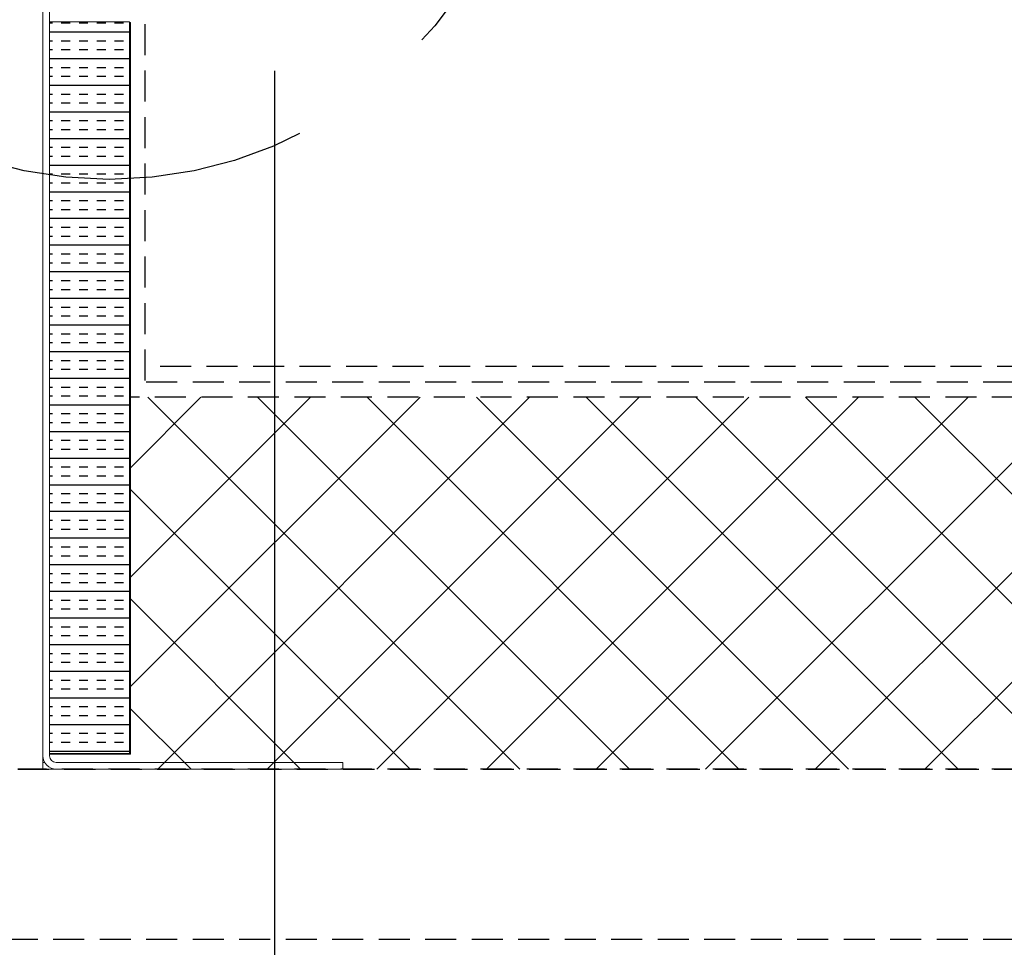
# Model space of a CAD drawing. Extents: x -1385 to -1066, y -169 to 37.
# Drawn here: x -1107 to -1099, y -103 to -95 of the extents above; entities that cross this region are included whole.
import ezdxf

# ---------------------------------------------------------------- set-up
doc = ezdxf.new("R2010")
doc.units = 0
doc.header["$MEASUREMENT"] = 0
doc.linetypes.add('DASHED', pattern=[0.75, 0.5, -0.25])
doc.linetypes.add('HIDDEN', pattern=[0.375, 0.25, -0.125])
doc.layers.get('0').update_dxf_attribs({"linetype": 'CONTINUOUS'})
for name, color, linetype in [('Background', 8, 'HIDDEN'), ('Bold', 5, 'CONTINUOUS'), ('Dimensions', 7, 'CONTINUOUS')]:
    doc.layers.add(name, color=color, linetype=linetype)

msp = doc.modelspace()

# ---------------------------------------------------------------- linework, layer by layer
at = {"color": 7, "linetype": 'Continuous', "lineweight": 15}
for p, q in [((-1107.0603, -92.2397), (-1107.0603, -101.1503)), ((-1107.0066, -101.1496), (-1107.0066, -92.2397)), ((-1106.362, -95.228), (-1107.0066, -95.228)), ((-1107.0066, -95.228), (-1107.0066, -101.0049)), ((-1106.362, -101.1296), (-1106.362, -95.228)), ((-1106.3552, -95.2339), (-1106.362, -95.2339)), ((-1106.3552, -101.1356), (-1106.3552, -95.2339)), ((-1107.0603, -101.2032), (-1107.0603, -101.1495)), ((-1107.0066, -101.1296), (-1106.362, -101.1296)), ((-1106.362, -101.1356), (-1107.0066, -101.1356)), ((-1106.362, -101.1356), (-1106.362, -101.1296)), ((-1106.3552, -101.1356), (-1106.362, -101.1356)), ((-1107.0459, -101.2032), (-1107.0603, -101.2032)), ((-1107.0603, -101.2032), (-1107.0603, -101.257)), ((-1104.6409, -101.2032), (-1106.9529, -101.2032)), ((-1104.6409, -101.257), (-1104.6409, -101.2032)), ((-1106.9529, -101.257), (-1107.0603, -101.257)), ((-1106.9529, -101.257), (-1104.6409, -101.257))]:
    msp.add_line(p, q, dxfattribs=at)
for radius in [0.1074, 0.0537]:
    msp.add_arc((-1106.9529, -101.1495), radius, 180, 270, dxfattribs=at)
at = {"layer": 'Background'}
for p, q in [((-1106.237, -98.122), (-1106.237, -92.2586)), ((-1106.115, -98.007), (-1090.9068, -98.007)), ((-1106.227, -98.132), (-1090.9068, -98.132)), ((-1090.9068, -98.257), (-1106.362, -98.257)), ((-1090.9068, -101.257), (-1107.2635, -101.257)), ((-1107.2635, -101.257), (-1090.9068, -101.257)), ((-1107.2615, -101.257), (-1090.9068, -101.257)), ((-1090.9068, -101.257), (-1107.2266, -101.257)), ((-1090.9765, -102.632), (-1155.2963, -102.632))]:
    msp.add_line(p, q, dxfattribs=at)
at = {"layer": 'Background', "linetype": 'Continuous'}
for p, q in [((-1107.0066, -95.2378), (-1106.9839, -95.2378)), ((-1106.9123, -95.2378), (-1106.8406, -95.2378)), ((-1106.769, -95.2378), (-1106.6974, -95.2378)), ((-1106.6258, -95.2378), (-1106.5541, -95.2378)), ((-1106.4825, -95.2378), (-1106.4109, -95.2378)), ((-1107.0066, -95.3094), (-1106.362, -95.3094)), ((-1107.0066, -95.3811), (-1106.9839, -95.3811)), ((-1106.9123, -95.3811), (-1106.8406, -95.3811)), ((-1106.769, -95.3811), (-1106.6974, -95.3811)), ((-1106.6258, -95.3811), (-1106.5541, -95.3811)), ((-1106.4825, -95.3811), (-1106.4109, -95.3811)), ((-1107.0066, -95.4527), (-1106.9839, -95.4527)), ((-1107.0066, -95.5243), (-1106.362, -95.5243)), ((-1106.9123, -95.4527), (-1106.8406, -95.4527)), ((-1106.769, -95.4527), (-1106.6974, -95.4527)), ((-1106.6258, -95.4527), (-1106.5541, -95.4527)), ((-1106.4825, -95.4527), (-1106.4109, -95.4527)), ((-1107.0066, -95.5959), (-1106.9839, -95.5959)), ((-1106.9123, -95.5959), (-1106.8406, -95.5959)), ((-1106.769, -95.5959), (-1106.6974, -95.5959)), ((-1106.6258, -95.5959), (-1106.5541, -95.5959)), ((-1106.4825, -95.5959), (-1106.4109, -95.5959)), ((-1107.0066, -95.6676), (-1106.9839, -95.6676)), ((-1106.9123, -95.6676), (-1106.8406, -95.6676)), ((-1106.769, -95.6676), (-1106.6974, -95.6676)), ((-1106.6258, -95.6676), (-1106.5541, -95.6676)), ((-1106.4825, -95.6676), (-1106.4109, -95.6676)), ((-1107.0066, -95.7392), (-1106.362, -95.7392)), ((-1107.0066, -95.8108), (-1106.9839, -95.8108)), ((-1106.9123, -95.8108), (-1106.8406, -95.8108)), ((-1106.769, -95.8108), (-1106.6974, -95.8108)), ((-1106.6258, -95.8108), (-1106.5541, -95.8108)), ((-1106.4825, -95.8108), (-1106.4109, -95.8108)), ((-1107.0066, -95.8824), (-1106.9839, -95.8824)), ((-1106.9123, -95.8824), (-1106.8406, -95.8824)), ((-1106.769, -95.8824), (-1106.6974, -95.8824)), ((-1106.6258, -95.8824), (-1106.5541, -95.8824)), ((-1106.4825, -95.8824), (-1106.4109, -95.8824)), ((-1107.0066, -95.9541), (-1106.362, -95.9541)), ((-1107.0066, -96.0257), (-1106.9839, -96.0257)), ((-1106.9123, -96.0257), (-1106.8406, -96.0257)), ((-1106.769, -96.0257), (-1106.6974, -96.0257)), ((-1106.6258, -96.0257), (-1106.5541, -96.0257)), ((-1106.4825, -96.0257), (-1106.4109, -96.0257)), ((-1107.0066, -96.0973), (-1106.9839, -96.0973)), ((-1106.9123, -96.0973), (-1106.8406, -96.0973)), ((-1106.769, -96.0973), (-1106.6974, -96.0973)), ((-1106.6258, -96.0973), (-1106.5541, -96.0973)), ((-1106.4825, -96.0973), (-1106.4109, -96.0973)), ((-1107.0066, -96.1689), (-1106.362, -96.1689)), ((-1107.0066, -96.2405), (-1106.9839, -96.2405)), ((-1106.9123, -96.2405), (-1106.8406, -96.2405)), ((-1106.769, -96.2405), (-1106.6974, -96.2405)), ((-1106.6258, -96.2405), (-1106.5541, -96.2405)), ((-1106.4825, -96.2405), (-1106.4109, -96.2405)), ((-1107.0066, -96.3122), (-1106.9839, -96.3122)), ((-1106.9123, -96.3122), (-1106.8406, -96.3122)), ((-1106.769, -96.3122), (-1106.6974, -96.3122)), ((-1106.6258, -96.3122), (-1106.5541, -96.3122)), ((-1106.4825, -96.3122), (-1106.4109, -96.3122)), ((-1107.0066, -96.3838), (-1106.362, -96.3838)), ((-1107.0066, -96.4554), (-1106.9839, -96.4554)), ((-1106.9123, -96.4554), (-1106.8406, -96.4554)), ((-1106.769, -96.4554), (-1106.6974, -96.4554)), ((-1106.6258, -96.4554), (-1106.5541, -96.4554)), ((-1106.4825, -96.4554), (-1106.4109, -96.4554)), ((-1107.0066, -96.527), (-1106.9839, -96.527)), ((-1106.9123, -96.527), (-1106.8406, -96.527)), ((-1106.769, -96.527), (-1106.6974, -96.527)), ((-1106.6258, -96.527), (-1106.5541, -96.527)), ((-1106.4825, -96.527), (-1106.4109, -96.527)), ((-1107.0066, -96.5987), (-1106.362, -96.5987)), ((-1107.0066, -96.6703), (-1106.9839, -96.6703)), ((-1106.9123, -96.6703), (-1106.8406, -96.6703)), ((-1106.769, -96.6703), (-1106.6974, -96.6703)), ((-1106.6258, -96.6703), (-1106.5541, -96.6703)), ((-1106.4825, -96.6703), (-1106.4109, -96.6703)), ((-1107.0066, -96.7419), (-1106.9839, -96.7419)), ((-1106.9123, -96.7419), (-1106.8406, -96.7419)), ((-1106.769, -96.7419), (-1106.6974, -96.7419)), ((-1106.6258, -96.7419), (-1106.5541, -96.7419)), ((-1106.4825, -96.7419), (-1106.4109, -96.7419)), ((-1107.0066, -96.8135), (-1106.362, -96.8135)), ((-1107.0066, -96.8852), (-1106.9839, -96.8852)), ((-1107.0066, -96.9568), (-1106.9839, -96.9568)), ((-1106.9123, -96.8852), (-1106.8406, -96.8852)), ((-1106.9123, -96.9568), (-1106.8406, -96.9568)), ((-1106.769, -96.8852), (-1106.6974, -96.8852)), ((-1106.769, -96.9568), (-1106.6974, -96.9568)), ((-1106.6258, -96.8852), (-1106.5541, -96.8852)), ((-1106.6258, -96.9568), (-1106.5541, -96.9568)), ((-1106.4825, -96.8852), (-1106.4109, -96.8852)), ((-1106.4825, -96.9568), (-1106.4109, -96.9568)), ((-1107.0066, -97.0284), (-1106.362, -97.0284)), ((-1107.0066, -97.1), (-1106.9839, -97.1)), ((-1106.9123, -97.1), (-1106.8406, -97.1)), ((-1106.769, -97.1), (-1106.6974, -97.1)), ((-1106.6258, -97.1), (-1106.5541, -97.1)), ((-1106.4825, -97.1), (-1106.4109, -97.1)), ((-1107.0066, -97.1717), (-1106.9839, -97.1717)), ((-1106.9123, -97.1717), (-1106.8406, -97.1717)), ((-1106.769, -97.1717), (-1106.6974, -97.1717)), ((-1106.6258, -97.1717), (-1106.5541, -97.1717)), ((-1106.4825, -97.1717), (-1106.4109, -97.1717)), ((-1107.0066, -97.2433), (-1106.362, -97.2433)), ((-1107.0066, -97.3149), (-1106.9839, -97.3149)), ((-1106.9123, -97.3149), (-1106.8406, -97.3149)), ((-1106.769, -97.3149), (-1106.6974, -97.3149)), ((-1106.6258, -97.3149), (-1106.5541, -97.3149)), ((-1106.4825, -97.3149), (-1106.4109, -97.3149)), ((-1107.0066, -97.3865), (-1106.9839, -97.3865)), ((-1106.9123, -97.3865), (-1106.8406, -97.3865)), ((-1106.769, -97.3865), (-1106.6974, -97.3865)), ((-1106.6258, -97.3865), (-1106.5541, -97.3865)), ((-1106.4825, -97.3865), (-1106.4109, -97.3865)), ((-1107.0066, -97.4582), (-1106.362, -97.4582)), ((-1107.0066, -97.5298), (-1106.9839, -97.5298)), ((-1106.9123, -97.5298), (-1106.8406, -97.5298)), ((-1106.769, -97.5298), (-1106.6974, -97.5298)), ((-1106.6258, -97.5298), (-1106.5541, -97.5298)), ((-1106.4825, -97.5298), (-1106.4109, -97.5298)), ((-1107.0066, -97.6014), (-1106.9839, -97.6014)), ((-1107.0066, -97.673), (-1106.362, -97.673)), ((-1106.9123, -97.6014), (-1106.8406, -97.6014)), ((-1106.769, -97.6014), (-1106.6974, -97.6014)), ((-1106.6258, -97.6014), (-1106.5541, -97.6014)), ((-1106.4825, -97.6014), (-1106.4109, -97.6014)), ((-1107.0066, -97.7447), (-1106.9839, -97.7447)), ((-1106.9123, -97.7447), (-1106.8406, -97.7447)), ((-1106.769, -97.7447), (-1106.6974, -97.7447)), ((-1106.6258, -97.7447), (-1106.5541, -97.7447)), ((-1106.4825, -97.7447), (-1106.4109, -97.7447)), ((-1107.0066, -97.8163), (-1106.9839, -97.8163)), ((-1106.9123, -97.8163), (-1106.8406, -97.8163)), ((-1106.769, -97.8163), (-1106.6974, -97.8163)), ((-1106.6258, -97.8163), (-1106.5541, -97.8163)), ((-1106.4825, -97.8163), (-1106.4109, -97.8163)), ((-1107.0066, -97.8879), (-1106.362, -97.8879)), ((-1107.0066, -97.9595), (-1106.9839, -97.9595)), ((-1106.9123, -97.9595), (-1106.8406, -97.9595)), ((-1106.769, -97.9595), (-1106.6974, -97.9595)), ((-1106.6258, -97.9595), (-1106.5541, -97.9595)), ((-1106.4825, -97.9595), (-1106.4109, -97.9595)), ((-1107.0066, -98.0312), (-1106.9839, -98.0312)), ((-1106.9123, -98.0312), (-1106.8406, -98.0312)), ((-1106.769, -98.0312), (-1106.6974, -98.0312)), ((-1106.6258, -98.0312), (-1106.5541, -98.0312)), ((-1106.4825, -98.0312), (-1106.4109, -98.0312)), ((-1107.0066, -98.1028), (-1106.362, -98.1028)), ((-1107.0066, -98.1744), (-1106.9839, -98.1744)), ((-1106.9123, -98.1744), (-1106.8406, -98.1744)), ((-1106.769, -98.1744), (-1106.6974, -98.1744)), ((-1106.6258, -98.1744), (-1106.5541, -98.1744)), ((-1106.4825, -98.1744), (-1106.4109, -98.1744)), ((-1107.0066, -98.246), (-1106.9839, -98.246)), ((-1106.9123, -98.246), (-1106.8406, -98.246)), ((-1106.769, -98.246), (-1106.6974, -98.246)), ((-1106.6258, -98.246), (-1106.5541, -98.246)), ((-1106.4825, -98.246), (-1106.4109, -98.246)), ((-1106.3605, -98.831), (-1105.7865, -98.257)), ((-1106.3582, -99.7126), (-1104.9026, -98.257)), ((-1106.3559, -100.5942), (-1104.0187, -98.257)), ((-1103.2144, -101.257), (-1106.2144, -98.257)), ((-1106.1348, -101.257), (-1103.1348, -98.257)), ((-1102.3305, -101.257), (-1105.3305, -98.257)), ((-1105.2509, -101.257), (-1102.2509, -98.257)), ((-1101.4466, -101.257), (-1104.4466, -98.257)), ((-1104.3671, -101.257), (-1101.3671, -98.257)), ((-1100.5628, -101.257), (-1103.5628, -98.257)), ((-1103.4832, -101.257), (-1100.4832, -98.257)), ((-1099.6789, -101.257), (-1102.6789, -98.257)), ((-1102.5993, -101.257), (-1099.5993, -98.257)), ((-1098.795, -101.257), (-1101.795, -98.257)), ((-1101.7154, -101.257), (-1098.7154, -98.257)), ((-1097.9111, -101.257), (-1100.9111, -98.257)), ((-1100.8315, -101.257), (-1097.8315, -98.257)), ((-1097.0272, -101.257), (-1100.0272, -98.257)), ((-1099.9476, -101.257), (-1096.9476, -98.257)), ((-1107.0066, -98.3177), (-1106.362, -98.3177)), ((-1107.0066, -98.3893), (-1106.9839, -98.3893)), ((-1107.0066, -98.4609), (-1106.9839, -98.4609)), ((-1106.9123, -98.3893), (-1106.8406, -98.3893)), ((-1106.9123, -98.4609), (-1106.8406, -98.4609)), ((-1106.769, -98.3893), (-1106.6974, -98.3893)), ((-1106.769, -98.4609), (-1106.6974, -98.4609)), ((-1106.6258, -98.3893), (-1106.5541, -98.3893)), ((-1106.6258, -98.4609), (-1106.5541, -98.4609)), ((-1106.4825, -98.3893), (-1106.4109, -98.3893)), ((-1106.4825, -98.4609), (-1106.4109, -98.4609)), ((-1107.0066, -98.5325), (-1106.362, -98.5325)), ((-1107.0066, -98.6042), (-1106.9839, -98.6042)), ((-1106.9123, -98.6042), (-1106.8406, -98.6042)), ((-1106.769, -98.6042), (-1106.6974, -98.6042)), ((-1106.6258, -98.6042), (-1106.5541, -98.6042)), ((-1106.4825, -98.6042), (-1106.4109, -98.6042)), ((-1107.0066, -98.6758), (-1106.9839, -98.6758)), ((-1106.9123, -98.6758), (-1106.8406, -98.6758)), ((-1106.769, -98.6758), (-1106.6974, -98.6758)), ((-1106.6258, -98.6758), (-1106.5541, -98.6758)), ((-1106.4825, -98.6758), (-1106.4109, -98.6758)), ((-1107.0066, -98.7474), (-1106.362, -98.7474)), ((-1107.0066, -98.819), (-1106.9839, -98.819)), ((-1106.9123, -98.819), (-1106.8406, -98.819)), ((-1106.769, -98.819), (-1106.6974, -98.819)), ((-1106.6258, -98.819), (-1106.5541, -98.819)), ((-1106.4825, -98.819), (-1106.4109, -98.819)), ((-1107.0066, -98.8907), (-1106.9839, -98.8907)), ((-1106.9123, -98.8907), (-1106.8406, -98.8907)), ((-1106.769, -98.8907), (-1106.6974, -98.8907)), ((-1106.6258, -98.8907), (-1106.5541, -98.8907)), ((-1106.4825, -98.8907), (-1106.4109, -98.8907)), ((-1107.0066, -98.9623), (-1106.362, -98.9623)), ((-1104.0983, -101.257), (-1106.3601, -98.9952)), ((-1107.0066, -99.0339), (-1106.9839, -99.0339)), ((-1106.9123, -99.0339), (-1106.8406, -99.0339)), ((-1106.769, -99.0339), (-1106.6974, -99.0339)), ((-1106.6258, -99.0339), (-1106.5541, -99.0339)), ((-1106.4825, -99.0339), (-1106.4109, -99.0339)), ((-1107.0066, -99.1055), (-1106.9839, -99.1055)), ((-1107.0066, -99.1772), (-1106.362, -99.1772)), ((-1106.9123, -99.1055), (-1106.8406, -99.1055)), ((-1106.769, -99.1055), (-1106.6974, -99.1055)), ((-1106.6258, -99.1055), (-1106.5541, -99.1055)), ((-1106.4825, -99.1055), (-1106.4109, -99.1055)), ((-1107.0066, -99.2488), (-1106.9839, -99.2488)), ((-1106.9123, -99.2488), (-1106.8406, -99.2488)), ((-1106.769, -99.2488), (-1106.6974, -99.2488)), ((-1106.6258, -99.2488), (-1106.5541, -99.2488)), ((-1106.4825, -99.2488), (-1106.4109, -99.2488)), ((-1107.0066, -99.3204), (-1106.9839, -99.3204)), ((-1106.9123, -99.3204), (-1106.8406, -99.3204)), ((-1106.769, -99.3204), (-1106.6974, -99.3204)), ((-1106.6258, -99.3204), (-1106.5541, -99.3204)), ((-1106.4825, -99.3204), (-1106.4109, -99.3204)), ((-1107.0066, -99.392), (-1106.362, -99.392)), ((-1107.0066, -99.4637), (-1106.9839, -99.4637)), ((-1106.9123, -99.4637), (-1106.8406, -99.4637)), ((-1106.769, -99.4637), (-1106.6974, -99.4637)), ((-1106.6258, -99.4637), (-1106.5541, -99.4637)), ((-1106.4825, -99.4637), (-1106.4109, -99.4637)), ((-1107.0066, -99.5353), (-1106.9839, -99.5353)), ((-1106.9123, -99.5353), (-1106.8406, -99.5353)), ((-1106.769, -99.5353), (-1106.6974, -99.5353)), ((-1106.6258, -99.5353), (-1106.5541, -99.5353)), ((-1106.4825, -99.5353), (-1106.4109, -99.5353)), ((-1107.0066, -99.6069), (-1106.362, -99.6069)), ((-1107.0066, -99.6785), (-1106.9839, -99.6785)), ((-1106.9123, -99.6785), (-1106.8406, -99.6785)), ((-1106.769, -99.6785), (-1106.6974, -99.6785)), ((-1106.6258, -99.6785), (-1106.5541, -99.6785)), ((-1106.4825, -99.6785), (-1106.4109, -99.6785)), ((-1107.0066, -99.7502), (-1106.9839, -99.7502)), ((-1106.9123, -99.7502), (-1106.8406, -99.7502)), ((-1106.769, -99.7502), (-1106.6974, -99.7502)), ((-1106.6258, -99.7502), (-1106.5541, -99.7502)), ((-1106.4825, -99.7502), (-1106.4109, -99.7502)), ((-1107.0066, -99.8218), (-1106.362, -99.8218)), ((-1107.0066, -99.8934), (-1106.9839, -99.8934)), ((-1106.9123, -99.8934), (-1106.8406, -99.8934)), ((-1106.769, -99.8934), (-1106.6974, -99.8934)), ((-1106.6258, -99.8934), (-1106.5541, -99.8934)), ((-1106.4825, -99.8934), (-1106.4109, -99.8934)), ((-1104.9822, -101.257), (-1106.3578, -99.8814)), ((-1107.0066, -99.965), (-1106.9839, -99.965)), ((-1106.9123, -99.965), (-1106.8406, -99.965)), ((-1106.769, -99.965), (-1106.6974, -99.965)), ((-1106.6258, -99.965), (-1106.5541, -99.965)), ((-1106.4825, -99.965), (-1106.4109, -99.965)), ((-1107.0066, -100.0367), (-1106.362, -100.0367)), ((-1107.0066, -100.1083), (-1106.9839, -100.1083)), ((-1106.9123, -100.1083), (-1106.8406, -100.1083)), ((-1106.769, -100.1083), (-1106.6974, -100.1083)), ((-1106.6258, -100.1083), (-1106.5541, -100.1083)), ((-1106.4825, -100.1083), (-1106.4109, -100.1083)), ((-1107.0066, -100.1799), (-1106.9839, -100.1799)), ((-1106.9123, -100.1799), (-1106.8406, -100.1799)), ((-1106.769, -100.1799), (-1106.6974, -100.1799)), ((-1106.6258, -100.1799), (-1106.5541, -100.1799)), ((-1106.4825, -100.1799), (-1106.4109, -100.1799)), ((-1107.0066, -100.2515), (-1106.362, -100.2515)), ((-1107.0066, -100.3232), (-1106.9839, -100.3232)), ((-1106.9123, -100.3232), (-1106.8406, -100.3232)), ((-1106.769, -100.3232), (-1106.6974, -100.3232)), ((-1106.6258, -100.3232), (-1106.5541, -100.3232)), ((-1106.4825, -100.3232), (-1106.4109, -100.3232)), ((-1107.0066, -100.3948), (-1106.9839, -100.3948)), ((-1106.9123, -100.3948), (-1106.8406, -100.3948)), ((-1106.769, -100.3948), (-1106.6974, -100.3948)), ((-1106.6258, -100.3948), (-1106.5541, -100.3948)), ((-1106.4825, -100.3948), (-1106.4109, -100.3948)), ((-1107.0066, -100.4664), (-1106.362, -100.4664)), ((-1107.0066, -100.538), (-1106.9839, -100.538)), ((-1107.0066, -100.6096), (-1106.9839, -100.6096)), ((-1106.9123, -100.538), (-1106.8406, -100.538)), ((-1106.9123, -100.6096), (-1106.8406, -100.6096)), ((-1106.769, -100.538), (-1106.6974, -100.538)), ((-1106.769, -100.6096), (-1106.6974, -100.6096)), ((-1106.6258, -100.538), (-1106.5541, -100.538)), ((-1106.6258, -100.6096), (-1106.5541, -100.6096)), ((-1106.4825, -100.538), (-1106.4109, -100.538)), ((-1106.4825, -100.6096), (-1106.4109, -100.6096)), ((-1107.0066, -100.6813), (-1106.362, -100.6813)), ((-1107.0066, -100.7529), (-1106.9839, -100.7529)), ((-1106.9123, -100.7529), (-1106.8406, -100.7529)), ((-1106.769, -100.7529), (-1106.6974, -100.7529)), ((-1106.6258, -100.7529), (-1106.5541, -100.7529)), ((-1106.4825, -100.7529), (-1106.4109, -100.7529)), ((-1105.8661, -101.257), (-1106.3555, -100.7675)), ((-1107.0066, -100.8245), (-1106.9839, -100.8245)), ((-1106.9123, -100.8245), (-1106.8406, -100.8245)), ((-1106.769, -100.8245), (-1106.6974, -100.8245)), ((-1106.6258, -100.8245), (-1106.5541, -100.8245)), ((-1106.4825, -100.8245), (-1106.4109, -100.8245)), ((-1107.0066, -100.8961), (-1106.362, -100.8961)), ((-1107.0066, -100.9678), (-1106.9839, -100.9678)), ((-1106.9123, -100.9678), (-1106.8406, -100.9678)), ((-1106.769, -100.9678), (-1106.6974, -100.9678)), ((-1106.6258, -100.9678), (-1106.5541, -100.9678)), ((-1106.4825, -100.9678), (-1106.4109, -100.9678)), ((-1107.0066, -101.0394), (-1106.9839, -101.0394)), ((-1106.9123, -101.0394), (-1106.8406, -101.0394)), ((-1106.769, -101.0394), (-1106.6974, -101.0394)), ((-1106.6258, -101.0394), (-1106.5541, -101.0394)), ((-1106.4825, -101.0394), (-1106.4109, -101.0394)), ((-1107.0066, -101.111), (-1106.362, -101.111))]:
    msp.add_line(p, q, dxfattribs=at)
at = {"layer": 'Bold', "linetype": 'DASHED', "ltscale": 5}
msp.add_circle((-1106.5266, -93.0958), 3.4038, dxfattribs=at)
at = {"layer": 'Dimensions', "linetype": 'Continuous'}
msp.add_line((-1105.1932, -95.6228), (-1105.1932, -120.0177), dxfattribs=at)

doc.saveas('drawing.dxf')
